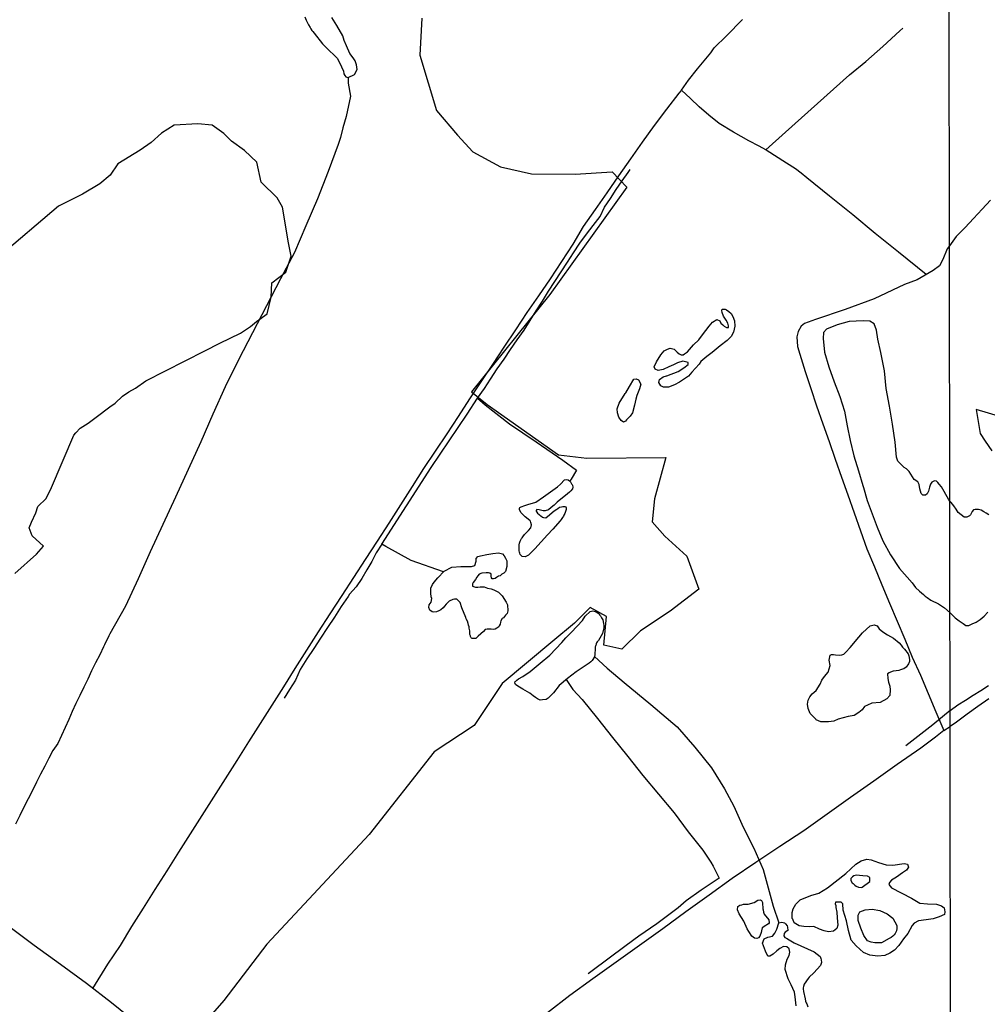
# Model space of a CAD drawing. Units: millimetres. Extents: x 185551 to 187964, y 1657657 to 1660434.
# Drawn here: x 186315 to 186525, y 1658888 to 1659102 of the extents above; entities that cross this region are included whole.
import ezdxf

# ---------------------------------------------------------------- set-up
doc = ezdxf.new("R2010")
doc.units = ezdxf.units.MM
for name, color, linetype in [('IMAGEM', 7, 'Continuous'), ('V-BANHADO', 102, 'Continuous'), ('V-LAGOA', 5, 'Continuous'), ('V-LOTE', 1, 'Continuous'), ('V-VALETA', 6, 'Continuous'), ('X-LIMITE_1000', 7, 'Continuous')]:
    doc.layers.add(name, color=color, linetype=linetype)
picture_1 = doc.add_image_def('image1.jpg', size_in_pixel=(4020, 4626))

msp = doc.modelspace()

# ---------------------------------------------------------------- linework, layer by layer
at = {"layer": 'V-BANHADO'}
for points in [[(186402.11, 1659102.39), (186401.69, 1659094.4), (186405.31, 1659082.35), (186409.85, 1659077), (186413.2, 1659073.34), (186419.2, 1659070.09), (186425.9, 1659068.6), (186435.39, 1659068.47), (186443.48, 1659069.01), (186446.62, 1659065.69), (186429.94, 1659042.33), (186412.91, 1659021.21), (186416.33, 1659018.43), (186431.82, 1659007.47), (186437.96, 1659006.79), (186455.12, 1659006.92), (186452.68, 1658997.92), (186452.13, 1658992.91), (186454.92, 1658989.79), (186459.66, 1658985.46), (186462.31, 1658978.28), (186456.03, 1658973.55), (186449.61, 1658969.21), (186445.57, 1658965.29), (186441.66, 1658966.1), (186442.22, 1658972.33), (186438.66, 1658974.29), (186435.31, 1658970.9), (186430.56, 1658966.98), (186419.54, 1658957.77), (186413.47, 1658948.63), (186404.81, 1658942.94), (186390.65, 1658925), (186368.39, 1658901.1), (186359.04, 1658888.92), (186351.51, 1658880.25)], [(186313.66, 1658981.68), (186318.39, 1658985.89), (186319.85, 1658987.65), (186317.41, 1658989.88), (186316.78, 1658991.65), (186317.27, 1658992.86), (186318.18, 1658994.89), (186318.67, 1658996.25), (186320.48, 1658998.01), (186321.6, 1659000.38), (186326.45, 1659011.79), (186326.9, 1659012.3), (186327.88, 1659013.31), (186329.62, 1659014.4), (186331.3, 1659015.68), (186334.3, 1659017.92), (186335.42, 1659018.73), (186337.02, 1659020.22), (186338.42, 1659021.17), (186339.88, 1659021.98), (186342.11, 1659023.6), (186354.91, 1659030.13), (186358.19, 1659031.76), (186362.66, 1659033.92), (186364.89, 1659035.41), (186366.15, 1659036.5), (186368.52, 1659038.12), (186369.35, 1659041.78), (186369.49, 1659044.89), (186372.56, 1659047.19), (186373.68, 1659050.71), (186373.12, 1659053.56), (186371.79, 1659061.35), (186370.68, 1659063.38), (186367.19, 1659066.76), (186366.21, 1659071.1), (186363.56, 1659073.67), (186360.77, 1659075.7), (186359.1, 1659077.32), (186356.52, 1659079.15), (186353.45, 1659079.42), (186348.29, 1659079.15), (186345.49, 1659077.39), (186343.26, 1659075.36), (186340.89, 1659073.73), (186336, 1659070.75), (186334.33, 1659068.32), (186332.1, 1659066.42), (186328.33, 1659064.12), (186323.17, 1659061.55), (186309.98, 1659050.38)]]:
    msp.add_lwpolyline(points, dxfattribs=at)
for points in [[(186425.57, 1658993.19), (186424.55, 1658993.99), (186423.58, 1658994.98), (186423.3, 1658995.63), (186423.3, 1658995.91), (186423.43, 1658996.07), (186423.51, 1658996.13), (186423.65, 1658996.2), (186423.9, 1658996.28), (186424.26, 1658996.44), (186425.15, 1658996.73), (186426.84, 1658997.24), (186428.54, 1658998.39), (186431.6, 1659000.53), (186432.21, 1659001.11), (186433.13, 1659002.07), (186433.51, 1659002.15), (186433.88, 1659002.04), (186434.18, 1659001.81), (186434.41, 1659001.63), (186434.49, 1659001.46), (186434.63, 1659001.16), (186434.78, 1659001.02), (186434.83, 1659000.9), (186434.88, 1659000.46), (186434.85, 1659000.13), (186434.46, 1658999.65), (186434.16, 1658999.36), (186433.74, 1658999.01), (186431.51, 1658997.24), (186430.88, 1658996.56), (186430.18, 1658996.08), (186429.66, 1658995.56), (186428.87, 1658995.35), (186428.48, 1658995.34), (186427.6, 1658995.53), (186427.07, 1658995.64), (186426.97, 1658995.39), (186426.95, 1658995.22), (186427.23, 1658994.84), (186427.58, 1658994.5), (186427.71, 1658994.38), (186427.97, 1658994.21), (186428.29, 1658993.97), (186428.53, 1658993.84), (186429.01, 1658993.82), (186429.85, 1658994.42), (186430.44, 1658994.94), (186430.88, 1658995.35), (186431.46, 1658995.66), (186431.68, 1658995.82), (186432.05, 1658996.12), (186432.46, 1658996.23), (186432.71, 1658996.29), (186432.88, 1658996.29), (186433.16, 1658996.29), (186433.39, 1658996.16), (186433.44, 1658995.99), (186433.46, 1658995.8), (186433.43, 1658995.58), (186433.34, 1658995.17), (186433.2, 1658994.72), (186432.99, 1658994.38), (186432.85, 1658994.18), (186432.67, 1658993.87), (186432.41, 1658993.43), (186432.14, 1658993.17), (186430.58, 1658991.37), (186429.4, 1658990.09), (186426.63, 1658987.03), (186425.28, 1658985.69), (186424.53, 1658985.35), (186423.88, 1658985.42), (186423.49, 1658985.86), (186423.38, 1658986.1), (186423.35, 1658986.37), (186423.26, 1658986.61), (186423.24, 1658987.14), (186423.24, 1658987.36), (186423.24, 1658987.96), (186423.3, 1658988.27), (186423.37, 1658988.54), (186423.45, 1658988.76), (186423.59, 1658989.02), (186423.75, 1658989.33), (186423.88, 1658989.48), (186424.03, 1658989.65), (186424.42, 1658990.15), (186425.29, 1658991.03), (186425.77, 1658991.63), (186425.96, 1658992.28), (186425.8, 1658992.82), (186425.68, 1658993.09), (186425.57, 1658993.19)], [(186405.58, 1658980.73), (186406.95, 1658982.21), (186408.59, 1658983.11), (186410.57, 1658983.25), (186412.87, 1658983.2), (186413.61, 1658983.43), (186413.91, 1658984.37), (186413.91, 1658984.95), (186414.27, 1658985.38), (186414.83, 1658985.53), (186416.24, 1658985.86), (186417.5, 1658986.07), (186418.77, 1658986.19), (186419.62, 1658985.98), (186420, 1658985.57), (186420.28, 1658985.01), (186420.56, 1658984.46), (186420.58, 1658983.78), (186420.6, 1658983.2), (186420.28, 1658982.14), (186419.95, 1658981.79), (186419.5, 1658981.55), (186419.15, 1658981.23), (186418.76, 1658981.09), (186418.31, 1658980.8), (186418, 1658980.65), (186417.67, 1658980.53), (186417.39, 1658980.55), (186417.21, 1658980.75), (186417.18, 1658981.09), (186417.18, 1658981.31), (186417.13, 1658981.58), (186416.85, 1658981.74), (186416.55, 1658981.85), (186416.36, 1658981.85), (186416.08, 1658981.85), (186415.15, 1658981.74), (186414.58, 1658981.54), (186414.24, 1658981.22), (186414.04, 1658980.89), (186413.74, 1658980.42), (186413.23, 1658979.74), (186413.09, 1658979.44), (186413.08, 1658978.95), (186413.77, 1658978.7), (186414.3, 1658978.72), (186414.75, 1658978.79), (186415.06, 1658978.82), (186415.62, 1658978.77), (186416.39, 1658978.55), (186417.16, 1658978.37), (186417.73, 1658978.15), (186418.76, 1658977.67), (186419.58, 1658976.82), (186420.45, 1658975.48), (186420.69, 1658974.91), (186420.81, 1658973.58), (186420.63, 1658973.04), (186420.3, 1658972.62), (186419.83, 1658972.07), (186419.56, 1658971.91), (186419.23, 1658971.44), (186419.2, 1658971.13), (186419.13, 1658970.71), (186418.92, 1658970.35), (186418.81, 1658970.12), (186418.64, 1658969.96), (186418.43, 1658969.79), (186418.01, 1658969.59), (186417.59, 1658969.56), (186417.14, 1658969.59), (186416.72, 1658969.62), (186416.29, 1658969.61), (186415.83, 1658969.51), (186415.5, 1658969.08), (186414.35, 1658968.07), (186413.8, 1658967.6), (186413.46, 1658967.57), (186413.02, 1658967.58), (186412.86, 1658967.68), (186412.83, 1658967.75), (186412.69, 1658967.99), (186412.65, 1658968.14), (186412.55, 1658968.45), (186412.53, 1658968.72), (186412.53, 1658969.21), (186412.39, 1658969.82), (186412.36, 1658970.09), (186412.27, 1658970.44), (186412.15, 1658970.81), (186411.99, 1658971.32), (186411.75, 1658971.88), (186411.64, 1658972.15), (186410.82, 1658974.26), (186410.4, 1658975.43), (186409.73, 1658976.12), (186409.21, 1658976.13), (186408.84, 1658976.03), (186408.06, 1658975.66), (186407.38, 1658975.05), (186407.05, 1658974.58), (186407.05, 1658974.58), (186406.75, 1658974.24), (186406.24, 1658973.8), (186405.79, 1658973.59), (186405.3, 1658973.38), (186404.72, 1658973.29), (186404.32, 1658973.38), (186403.87, 1658973.75), (186403.61, 1658974.29), (186403.68, 1658974.9), (186404.11, 1658975.44), (186404.25, 1658976.27), (186404.15, 1658976.61), (186404.06, 1658977.41), (186404.04, 1658978.55), (186404.39, 1658979.29), (186404.76, 1658979.85), (186405.58, 1658980.73)]]:
    msp.add_lwpolyline(points, close=True, dxfattribs=at)
at = {"layer": 'V-LAGOA'}
for points in [[(186455.31, 1659024.7), (186457.81, 1659025.63), (186459.07, 1659026.39), (186459.94, 1659027.12), (186459.94, 1659027.59), (186458.8, 1659027.85), (186457.65, 1659027.47), (186456.82, 1659027.09), (186455.79, 1659026.59), (186454.52, 1659026.05), (186453.49, 1659025.86), (186452.78, 1659026.13), (186452.62, 1659026.59), (186453.1, 1659027.74), (186454.01, 1659029.2), (186454.76, 1659030.08), (186455.47, 1659030.5), (186456.1, 1659030.7), (186456.94, 1659030.43), (186457.57, 1659029.81), (186458.04, 1659029.43), (186458.48, 1659029.2), (186458.88, 1659029.2), (186459.15, 1659029.43), (186459.83, 1659029.89), (186461.17, 1659031.39), (186462.28, 1659032.46), (186463.11, 1659033.58), (186464.52, 1659035.48), (186465.23, 1659036.33), (186466.18, 1659036.94), (186466.86, 1659036.6), (186467.09, 1659036.13), (186467.49, 1659035.79), (186467.77, 1659035.48), (186468.32, 1659035.21), (186468.72, 1659035.21), (186468.72, 1659035.52), (186468.6, 1659036.13), (186468.24, 1659036.79), (186467.65, 1659037.67), (186467.33, 1659038.4), (186467.29, 1659038.86), (186467.37, 1659039.13), (186468, 1659039.17), (186468.32, 1659039.01), (186468.8, 1659038.67), (186469.31, 1659038.21), (186469.67, 1659037.59), (186470.02, 1659036.63), (186470.1, 1659035.48), (186469.86, 1659034.14), (186469.31, 1659033.22), (186468.48, 1659032.37), (186466.9, 1659031.18), (186465.19, 1659029.76), (186464.01, 1659028.84), (186462.74, 1659027.76), (186462.34, 1659027.18), (186460.74, 1659025.43), (186460.03, 1659024.63), (186459.2, 1659024.01), (186458.09, 1659023.28), (186456.98, 1659022.74), (186455.71, 1659022.17), (186454.65, 1659022.24), (186454.01, 1659022.47), (186453.58, 1659023.2), (186453.78, 1659023.9), (186454.57, 1659024.43), (186455.28, 1659024.66), (186455.31, 1659024.7)], [(186445.39, 1659014.94), (186444.93, 1659015.71), (186444.59, 1659016.63), (186444.55, 1659017.53), (186445.01, 1659018.72), (186446.27, 1659020.8), (186446.46, 1659021), (186447.2, 1659022.38), (186448.2, 1659023.98), (186448.71, 1659024.02), (186449.17, 1659023.77), (186449.7, 1659022.83), (186449.37, 1659021.83), (186448.83, 1659020.37), (186448.63, 1659019.59), (186448.34, 1659018.28), (186447.88, 1659016.6), (186447.36, 1659015.91), (186446.61, 1659015.1), (186446.35, 1659014.79), (186445.92, 1659014.63), (186445.39, 1659014.93)], [(186425.57, 1658993.19), (186424.55, 1658993.99), (186423.58, 1658994.98), (186423.3, 1658995.63), (186423.3, 1658995.91), (186423.43, 1658996.07), (186423.51, 1658996.13), (186423.65, 1658996.2), (186423.9, 1658996.28), (186424.26, 1658996.44), (186425.15, 1658996.73), (186426.84, 1658997.24), (186428.54, 1658998.39), (186431.6, 1659000.53), (186432.21, 1659001.11), (186433.13, 1659002.07), (186433.51, 1659002.15), (186433.88, 1659002.04), (186434.18, 1659001.81), (186434.41, 1659001.63), (186434.49, 1659001.46), (186434.63, 1659001.16), (186434.78, 1659001.02), (186434.83, 1659000.9), (186434.88, 1659000.46), (186434.85, 1659000.13), (186434.46, 1658999.65), (186434.16, 1658999.36), (186433.74, 1658999.01), (186431.51, 1658997.24), (186430.88, 1658996.56), (186430.18, 1658996.08), (186429.66, 1658995.56), (186428.87, 1658995.35), (186428.48, 1658995.34), (186427.6, 1658995.53), (186427.07, 1658995.64), (186426.97, 1658995.39), (186426.95, 1658995.22), (186427.23, 1658994.84), (186427.58, 1658994.5), (186427.71, 1658994.38), (186427.97, 1658994.21), (186428.29, 1658993.97), (186428.53, 1658993.84), (186429.01, 1658993.82), (186429.85, 1658994.42), (186430.44, 1658994.94), (186430.88, 1658995.35), (186431.46, 1658995.66), (186431.68, 1658995.82), (186432.05, 1658996.12), (186432.46, 1658996.23), (186432.71, 1658996.29), (186432.88, 1658996.29), (186433.16, 1658996.29), (186433.39, 1658996.16), (186433.44, 1658995.99), (186433.46, 1658995.8), (186433.43, 1658995.58), (186433.34, 1658995.17), (186433.2, 1658994.72), (186432.99, 1658994.38), (186432.85, 1658994.18), (186432.67, 1658993.87), (186432.41, 1658993.43), (186432.14, 1658993.17), (186430.58, 1658991.37), (186429.4, 1658990.09), (186426.63, 1658987.03), (186425.28, 1658985.69), (186424.53, 1658985.35), (186423.88, 1658985.42), (186423.49, 1658985.86), (186423.38, 1658986.1), (186423.35, 1658986.37), (186423.26, 1658986.61), (186423.24, 1658987.14), (186423.24, 1658987.36), (186423.24, 1658987.96), (186423.3, 1658988.27), (186423.37, 1658988.54), (186423.45, 1658988.76), (186423.59, 1658989.02), (186423.75, 1658989.33), (186423.88, 1658989.48), (186424.03, 1658989.65), (186424.42, 1658990.15), (186425.29, 1658991.03), (186425.77, 1658991.63), (186425.96, 1658992.28), (186425.8, 1658992.82), (186425.68, 1658993.09), (186425.57, 1658993.19)], [(186405.58, 1658980.73), (186406.95, 1658982.21), (186408.59, 1658983.11), (186410.57, 1658983.25), (186412.87, 1658983.2), (186413.61, 1658983.43), (186413.91, 1658984.37), (186413.91, 1658984.95), (186414.27, 1658985.38), (186414.83, 1658985.53), (186416.24, 1658985.86), (186417.5, 1658986.07), (186418.77, 1658986.19), (186419.62, 1658985.98), (186420, 1658985.57), (186420.28, 1658985.01), (186420.56, 1658984.46), (186420.58, 1658983.78), (186420.6, 1658983.2), (186420.28, 1658982.14), (186419.95, 1658981.79), (186419.5, 1658981.55), (186419.15, 1658981.23), (186418.76, 1658981.09), (186418.31, 1658980.8), (186418, 1658980.65), (186417.67, 1658980.53), (186417.39, 1658980.55), (186417.21, 1658980.75), (186417.18, 1658981.09), (186417.18, 1658981.31), (186417.13, 1658981.58), (186416.85, 1658981.74), (186416.55, 1658981.85), (186416.36, 1658981.85), (186416.08, 1658981.85), (186415.15, 1658981.74), (186414.58, 1658981.54), (186414.24, 1658981.22), (186414.04, 1658980.89), (186413.74, 1658980.42), (186413.23, 1658979.74), (186413.09, 1658979.44), (186413.08, 1658978.95), (186413.77, 1658978.7), (186414.3, 1658978.72), (186414.75, 1658978.79), (186415.06, 1658978.82), (186415.62, 1658978.77), (186416.39, 1658978.55), (186417.16, 1658978.37), (186417.73, 1658978.15), (186418.76, 1658977.67), (186419.58, 1658976.82), (186420.45, 1658975.48), (186420.69, 1658974.91), (186420.81, 1658973.58), (186420.63, 1658973.04), (186420.3, 1658972.62), (186419.83, 1658972.07), (186419.56, 1658971.91), (186419.23, 1658971.44), (186419.2, 1658971.13), (186419.13, 1658970.71), (186418.92, 1658970.35), (186418.81, 1658970.12), (186418.64, 1658969.96), (186418.43, 1658969.79), (186418.01, 1658969.59), (186417.59, 1658969.56), (186417.14, 1658969.59), (186416.72, 1658969.62), (186416.29, 1658969.61), (186415.83, 1658969.51), (186415.5, 1658969.08), (186414.35, 1658968.07), (186413.8, 1658967.6), (186413.46, 1658967.57), (186413.02, 1658967.58), (186412.86, 1658967.68), (186412.83, 1658967.75), (186412.69, 1658967.99), (186412.65, 1658968.14), (186412.55, 1658968.45), (186412.53, 1658968.72), (186412.53, 1658969.21), (186412.39, 1658969.82), (186412.36, 1658970.09), (186412.27, 1658970.44), (186412.15, 1658970.81), (186411.99, 1658971.32), (186411.75, 1658971.88), (186411.64, 1658972.15), (186410.82, 1658974.26), (186410.4, 1658975.43), (186409.73, 1658976.12), (186409.21, 1658976.13), (186408.84, 1658976.03), (186408.06, 1658975.66), (186407.38, 1658975.05), (186407.05, 1658974.58), (186407.05, 1658974.58), (186406.75, 1658974.24), (186406.24, 1658973.8), (186405.79, 1658973.59), (186405.3, 1658973.38), (186404.72, 1658973.29), (186404.32, 1658973.38), (186403.87, 1658973.75), (186403.61, 1658974.29), (186403.68, 1658974.9), (186404.11, 1658975.44), (186404.25, 1658976.27), (186404.15, 1658976.61), (186404.06, 1658977.41), (186404.04, 1658978.55), (186404.39, 1658979.29), (186404.76, 1658979.85), (186405.58, 1658980.73)], [(186425.05, 1658955.95), (186424.04, 1658956.55), (186422.94, 1658957.18), (186422.45, 1658957.56), (186422.31, 1658957.94), (186422.41, 1658958.22), (186422.53, 1658958.32), (186422.73, 1658958.52), (186423.11, 1658958.83), (186424.02, 1658959.32), (186425.66, 1658960.43), (186427.8, 1658962.2), (186429.9, 1658963.92), (186432.54, 1658966.67), (186433.42, 1658967.74), (186434.62, 1658968.93), (186436.99, 1658971.51), (186437.62, 1658972.4), (186438.66, 1658973.41), (186439.29, 1658973.58), (186439.8, 1658973.41), (186440.19, 1658973.26), (186440.45, 1658973.08), (186440.57, 1658972.95), (186440.81, 1658972.67), (186440.89, 1658972.52), (186441.12, 1658972.09), (186441.41, 1658971.61), (186441.52, 1658971.26), (186441.6, 1658970.76), (186441.65, 1658970.46), (186441.67, 1658969.89), (186441.33, 1658968.69), (186440.46, 1658967.13), (186440.21, 1658966.87), (186440.08, 1658966.64), (186439.99, 1658966.4), (186439.97, 1658966.27), (186439.91, 1658966.13), (186439.85, 1658965.94), (186439.79, 1658965.79), (186439.74, 1658965.4), (186439.71, 1658964.11), (186439.6, 1658963.59), (186439.46, 1658963.35), (186439.25, 1658963), (186439.1, 1658962.76), (186438.83, 1658962.5), (186438.47, 1658962.22), (186435.62, 1658960.32), (186433.77, 1658958.88), (186431.97, 1658957.35), (186430.71, 1658955.78), (186429.52, 1658954.64), (186429.1, 1658954.34), (186428.34, 1658954.22), (186427.84, 1658954.2), (186427.25, 1658954.46), (186426.81, 1658954.73), (186426.31, 1658955.12), (186425.57, 1658955.72), (186425.05, 1658955.95)], [(186487.72, 1658950.06), (186486.52, 1658951.25), (186486.03, 1658952.33), (186485.94, 1658953.33), (186486.04, 1658954.16), (186486.42, 1658954.93), (186486.95, 1658955.57), (186487.78, 1658956.29), (186488.63, 1658957.63), (186489, 1658958.55), (186489.62, 1658959.29), (186490.42, 1658960.29), (186490.83, 1658961.71), (186490.63, 1658962.9), (186490.8, 1658963.93), (186491.13, 1658964.12), (186491.59, 1658964.07), (186492.03, 1658964), (186492.79, 1658963.98), (186493.35, 1658964.02), (186493.77, 1658964.17), (186494.21, 1658964.6), (186495.21, 1658965.61), (186497.07, 1658967.85), (186497.88, 1658968.79), (186499.56, 1658970.33), (186500.37, 1658970.56), (186501.02, 1658970.33), (186501.2, 1658970.08), (186501.51, 1658969.69), (186502.27, 1658968.99), (186503.29, 1658968.39), (186504.6, 1658967.66), (186505.82, 1658966.66), (186506.27, 1658966.11), (186506.59, 1658965.7), (186506.99, 1658965.26), (186507.81, 1658964.21), (186507.91, 1658963.8), (186508, 1658963.42), (186508.07, 1658962.96), (186508.05, 1658962.54), (186507.86, 1658962.06), (186507.32, 1658961.37), (186507.11, 1658961.2), (186506.88, 1658960.98), (186506.55, 1658960.91), (186506.14, 1658960.74), (186505.76, 1658960.65), (186505.18, 1658960.55), (186504.56, 1658960.5), (186503.94, 1658960.26), (186503.65, 1658960.09), (186503.31, 1658959.87), (186503.35, 1658958.91), (186503.51, 1658958.05), (186503.78, 1658957.25), (186503.85, 1658956.43), (186503.79, 1658955.21), (186503.15, 1658954.44), (186501.69, 1658953.67), (186499.92, 1658953.49), (186498.96, 1658953.05), (186498.31, 1658952.76), (186497.78, 1658952.06), (186497.03, 1658951.52), (186496.06, 1658950.87), (186494.74, 1658950.6), (186492.58, 1658950.03), (186491.62, 1658949.62), (186490.49, 1658949.43), (186489.79, 1658949.48), (186488.81, 1658949.44), (186487.79, 1658949.93), (186487.72, 1658950.06)], [(186482.61, 1658906.72), (186482.56, 1658908.02), (186482.78, 1658908.83), (186483.4, 1658909.85), (186484.35, 1658910.74), (186486.61, 1658911.74), (186488.37, 1658912.25), (186490.25, 1658913.39), (186494.27, 1658916.52), (186496.41, 1658918.52), (186497.59, 1658919.23), (186498.8, 1658919.63), (186499.73, 1658919.46), (186501.36, 1658918.89), (186503.03, 1658918.35), (186504.47, 1658918.3), (186506.93, 1658918.64), (186506.93, 1658918.64), (186507.63, 1658918.5), (186507.87, 1658917.86), (186507.45, 1658917.22), (186506.59, 1658916.62), (186505.24, 1658915.71), (186504.2, 1658915.07), (186503.71, 1658914.57), (186503.57, 1658914.1), (186504.2, 1658913.39), (186508.49, 1658911.14), (186510.31, 1658910.05), (186511.98, 1658909.88), (186513.92, 1658909.85), (186515.03, 1658909.48), (186515.58, 1658909), (186515.69, 1658908.6), (186515.72, 1658908.13), (186515.65, 1658907.59), (186514.54, 1658907.05), (186513.19, 1658906.65), (186511.7, 1658906.41), (186510, 1658906.21), (186509.1, 1658905.71), (186508.69, 1658905.17), (186507.71, 1658903.47), (186506.77, 1658902.26), (186505.77, 1658900.88), (186504.83, 1658899.84), (186503.83, 1658899.2), (186502.74, 1658898.68), (186501.22, 1658898.54), (186499.45, 1658898.78), (186498.1, 1658899.35), (186496.5, 1658900.76), (186495.4, 1658902.01), (186494.81, 1658904.13), (186494.35, 1658906.23), (186493.69, 1658908.55), (186493.58, 1658909.9), (186493.19, 1658910.25), (186492.49, 1658910.29), (186492.01, 1658910.29), (186491.94, 1658909.88), (186491.97, 1658909.72), (186492.04, 1658909.58), (186492.04, 1658909.14), (186492.25, 1658908.07), (186492.35, 1658906.89), (186492.49, 1658905.24), (186492.32, 1658904.54), (186491.59, 1658903.96), (186490.47, 1658903.81), (186489.53, 1658904.01), (186488.53, 1658904.41), (186487.28, 1658904.95), (186486.27, 1658904.92), (186485.13, 1658904.95), (186484.13, 1658905.09), (186483.02, 1658905.76), (186482.7, 1658906.6), (186482.61, 1658906.72)], [(186497.82, 1658913.51), (186499.48, 1658914.77), (186499.45, 1658915.66), (186498.93, 1658915.92), (186497.91, 1658916), (186497.2, 1658916.07), (186496.47, 1658916.1), (186495.96, 1658916.02), (186495.67, 1658915.8), (186495.34, 1658915.42), (186495.34, 1658914.95), (186495.64, 1658914.5), (186495.83, 1658914.31), (186496.16, 1658913.98), (186496.52, 1658913.73), (186497.02, 1658913.5), (186497.55, 1658913.45), (186497.82, 1658913.51)], [(186471.05, 1658907.74), (186470.67, 1658908.57), (186470.79, 1658909.34), (186471.24, 1658909.64), (186471.67, 1658909.72), (186472.02, 1658909.8), (186472.42, 1658909.81), (186473.05, 1658909.86), (186474.31, 1658910.18), (186475.11, 1658910.67), (186475.64, 1658910.79), (186475.93, 1658910.6), (186476.01, 1658910.46), (186476.1, 1658910.2), (186476.12, 1658909.88), (186476.14, 1658909.69), (186476.17, 1658909.23), (186476.22, 1658908.8), (186476.28, 1658908.58), (186476.34, 1658908.07), (186476.49, 1658907.67), (186477.53, 1658906.42), (186477.6, 1658905.75), (186477.44, 1658905.53), (186477.1, 1658905.32), (186476.85, 1658905.17), (186476.07, 1658904.67), (186475.9, 1658904), (186475.85, 1658903.65), (186475.56, 1658902.87), (186475.27, 1658902.48), (186474.92, 1658902.37), (186474.4, 1658902.41), (186473.82, 1658902.84), (186473.16, 1658903.91), (186472.83, 1658904.48), (186472.1, 1658906.1), (186471.06, 1658907.75), (186471.05, 1658907.74)], [(186498.15, 1658903), (186497.49, 1658904.59), (186496.94, 1658906.26), (186496.91, 1658907.43), (186497.31, 1658908.13), (186498.41, 1658908.6), (186499.94, 1658908.73), (186501.63, 1658908.48), (186503.21, 1658907.73), (186504.42, 1658906.76), (186505.3, 1658905.16), (186505.3, 1658904.55), (186505.28, 1658904.06), (186505.12, 1658903.73), (186504.96, 1658903.44), (186504.78, 1658903.16), (186504.46, 1658902.91), (186504.12, 1658902.6), (186503.64, 1658902.34), (186501.99, 1658901.43), (186500.56, 1658901.41), (186499.75, 1658901.58), (186498.98, 1658901.89), (186498.15, 1658903)]]:
    msp.add_lwpolyline(points, close=True, dxfattribs=at)
for points in [[(186525.32, 1658994.49), (186524.76, 1658994.81), (186524.2, 1658995.13), (186523.64, 1658995.45), (186523.04, 1658995.61), (186522.38, 1658995.62), (186522, 1658995.53), (186521.71, 1658995.17), (186521.35, 1658994.42), (186521.08, 1658994.23), (186520.55, 1658993.95), (186519.95, 1658993.93), (186519.28, 1658994.42), (186518.66, 1658994.97), (186518.21, 1658995.66), (186517.74, 1658996.43), (186517.15, 1658997.15), (186516.86, 1658997.39), (186516.53, 1658997.85), (186515.02, 1659000.56), (186514.55, 1659001.12), (186514.24, 1659001.48), (186513.93, 1659001.74), (186513.52, 1659001.83), (186512.94, 1659001.53), (186512.67, 1659001.12), (186512.44, 1659000.49), (186512.23, 1658999.61), (186511.93, 1658999.03), (186511.56, 1658998.7), (186510.97, 1658998.75), (186510.62, 1658999.11), (186510.29, 1659000.1), (186510.17, 1659001.04), (186509.88, 1659001.61), (186509.07, 1659002.14), (186507.98, 1659003.87), (186507.39, 1659004.47), (186506.93, 1659004.78), (186506.4, 1659005.23), (186505.87, 1659005.74), (186505.55, 1659006.14), (186505.26, 1659006.99), (186504.93, 1659010.26), (186504.37, 1659014.15), (186503.71, 1659018.04), (186503.01, 1659021.91), (186502.63, 1659025.75), (186501.84, 1659029.71), (186501.19, 1659032.62), (186500.89, 1659034.58), (186500.41, 1659035.97), (186499.43, 1659036.52), (186498.01, 1659036.63), (186494.95, 1659036.46), (186492.34, 1659035.75), (186490.02, 1659034.82), (186489.41, 1659034.1), (186489.29, 1659032.77), (186489.6, 1659029.79), (186490.51, 1659026.6), (186491.72, 1659023.38), (186492.9, 1659020.16), (186493.92, 1659016.97), (186494.51, 1659013.78), (186495.17, 1659010.58), (186496.01, 1659007.29), (186496.99, 1659004), (186497.94, 1659000.8), (186498.07, 1659000.43), (186498.89, 1658997.6), (186499.93, 1658994.69), (186501.07, 1658991.76), (186502.3, 1658988.83), (186503.95, 1658985.78), (186505.89, 1658982.78), (186508.62, 1658979.66), (186509.39, 1658978.68), (186510.28, 1658977.84), (186511.09, 1658977.11), (186511.5, 1658976.79), (186511.88, 1658976.47), (186512.74, 1658975.93), (186514.35, 1658975.08), (186515.7, 1658974.22), (186516.89, 1658973.19), (186518.01, 1658972.06), (186518.86, 1658971.42), (186519.76, 1658970.8), (186520.34, 1658970.42), (186520.97, 1658970.43), (186521.7, 1658970.73), (186522.54, 1658971.16), (186523.41, 1658971.74), (186524.28, 1658972.44), (186525.1, 1658973.29)], [(186483.48, 1658887.71), (186483.26, 1658889.71), (186483.09, 1658890.72), (186482.39, 1658892.33), (186481.74, 1658893.6), (186481.04, 1658895.6), (186481.14, 1658896.62), (186481.47, 1658897.86), (186481.89, 1658898.68), (186482.09, 1658899.4), (186481.92, 1658900.13), (186481.39, 1658900.59), (186480.67, 1658900.61), (186479.89, 1658900.16), (186479.26, 1658899.65), (186478.46, 1658898.94), (186477.74, 1658898.53), (186477.3, 1658898.52), (186476.75, 1658899.63), (186476.13, 1658901.34), (186476.49, 1658902.26), (186477.29, 1658902.69), (186478.32, 1658902.9), (186478.81, 1658903.53), (186479.23, 1658904.36), (186479.67, 1658905.75), (186480.3, 1658905.91), (186480.89, 1658905.75), (186481.15, 1658905.57), (186481.51, 1658905.14), (186481.59, 1658904.83), (186481.66, 1658904.13), (186481.02, 1658903.71), (186480.82, 1658903.44), (186480.74, 1658902.97), (186480.99, 1658902.56), (186481.32, 1658902.43), (186481.9, 1658902.11), (186482.32, 1658901.87), (186482.99, 1658901.42), (186487.34, 1658899.46), (186488.65, 1658898.47), (186488.79, 1658897.99), (186488.85, 1658897.74), (186488.97, 1658897.14), (186488.77, 1658896.53), (186487.29, 1658894.89), (186486.26, 1658893.94), (186486.04, 1658893.67), (186485.18, 1658892.44), (186485.01, 1658891.93), (186484.96, 1658891.66), (186484.96, 1658891.27), (186485.02, 1658891), (186485.04, 1658890.84), (186485.4, 1658889.25), (186485.48, 1658888.76), (186485.64, 1658888.35), (186485.74, 1658888.14), (186485.99, 1658887.51)]]:
    msp.add_lwpolyline(points, dxfattribs=at)
at = {"layer": 'V-LOTE'}
for points in [[(186511.67, 1659046.67), (186505.68, 1659051.52), (186500.65, 1659055.59), (186495.74, 1659059.66), (186490.71, 1659063.7), (186485.73, 1659067.74), (186484.54, 1659068.75), (186483.32, 1659069.64), (186481.38, 1659070.91), (186476.91, 1659073.75), (186476.88, 1659073.78), (186475.42, 1659074.58), (186473.15, 1659075.77), (186469.85, 1659077.61), (186466.71, 1659079.5), (186464.48, 1659081.34), (186462.4, 1659083.14), (186460.5, 1659084.94), (186458.5, 1659086.74), (186460.02, 1659088.96), (186461.98, 1659091.39), (186464.87, 1659094.87), (186465.63, 1659095.96), (186468.29, 1659098.6), (186471.82, 1659102.14)], [(186330.59, 1658891.53), (186333.88, 1658896.82), (186336.6, 1658900.87), (186339.1, 1658904.94), (186341.64, 1658908.99), (186344.18, 1658913.04), (186346.72, 1658917.09), (186349.26, 1658921.14), (186351.84, 1658925.13), (186354.38, 1658929.12), (186356.92, 1658933.11), (186359.46, 1658937.1), (186362, 1658941.09), (186364.52, 1658945.08), (186367.04, 1658949.07), (186369.56, 1658953.06), (186372.08, 1658957.05), (186374.6, 1658961.04), (186377.12, 1658965.03), (186379.64, 1658969.02), (186382.2, 1658972.96), (186384.76, 1658976.9), (186387.32, 1658980.84), (186389.88, 1658984.78), (186392.44, 1658988.72), (186395, 1658992.66), (186397.52, 1658996.64), (186400.04, 1659000.62), (186402.54, 1659004.53), (186405.08, 1659008.29), (186407.62, 1659012.05), (186410.07, 1659015.85), (186412.52, 1659019.65), (186415.02, 1659023.4), (186417.52, 1659027.15), (186420.02, 1659030.9), (186422.52, 1659034.65), (186425.02, 1659038.4), (186427.54, 1659042.09), (186430.06, 1659045.78), (186432.51, 1659049.53), (186434.96, 1659053.28), (186437.26, 1659057.13), (186439.82, 1659060.8), (186442.38, 1659064.47), (186444.94, 1659068.14), (186447.5, 1659071.81), (186450.06, 1659075.48), (186452.67, 1659079.08), (186455.32, 1659082.61), (186457.99, 1659086.14), (186458.53, 1659086.72)], [(186525.67, 1659062.86), (186523.84, 1659060.88), (186521.99, 1659058.9), (186520.14, 1659056.92), (186518.22, 1659054.97), (186516.79, 1659052.9)], [(186516.79, 1659052.9), (186516.25, 1659052.24), (186515.32, 1659049.96), (186514.56, 1659048.56), (186513.24, 1659047.57), (186509.71, 1659045.54), (186507.02, 1659044.54), (186500.42, 1659041.41), (186494.06, 1659039.09), (186487.64, 1659036.93), (186485.29, 1659036.05), (186484.51, 1659035.47), (186483.87, 1659034.32), (186483.57, 1659033.14), (186483.74, 1659031.08), (186484.26, 1659029.39), (186485.43, 1659025.64), (186486.64, 1659021.89), (186487.87, 1659018.12), (186489.26, 1659014.27), (186490.65, 1659010.42), (186491.94, 1659006.55), (186493.31, 1659002.66), (186494.68, 1658998.77), (186496.05, 1658994.86), (186497.42, 1658990.95), (186498.79, 1658987.04), (186500.5, 1658983.13), (186502.09, 1658979.22), (186503.74, 1658975.29), (186505.39, 1658971.36), (186507.04, 1658967.43), (186508.69, 1658963.5), (186510.46, 1658959.57), (186512.11, 1658955.59), (186513.8, 1658951.61), (186515.57, 1658947.59), (186516.92, 1658948.43)], [(186525.29, 1658954.49), (186522.95, 1658952.8), (186520.61, 1658951.11), (186518.27, 1658949.41), (186518.27, 1658949.41), (186516.92, 1658948.43)], [(186515.57, 1658947.59), (186513.72, 1658946.11), (186510.55, 1658943.76), (186505.39, 1658940.2), (186500.33, 1658936.6), (186495.27, 1658933), (186490.21, 1658929.4), (186485.11, 1658925.8), (186479.89, 1658922.36), (186474.67, 1658918.92), (186469.55, 1658915.4), (186464.53, 1658911.78), (186459.49, 1658908.16), (186454.47, 1658904.47), (186449.41, 1658900.84), (186444.35, 1658897.21), (186439.29, 1658893.58), (186434.23, 1658889.95), (186429.39, 1658886.22)], [(186381.7, 1658852.45), (186380.65, 1658853.29), (186378.56, 1658854.79), (186375.58, 1658857.06), (186372.51, 1658859.33), (186369.44, 1658861.61), (186366.37, 1658863.89), (186363.3, 1658866.17), (186360.23, 1658868.45), (186357.16, 1658870.73), (186354.09, 1658873.01), (186351.02, 1658875.29), (186347.95, 1658877.57), (186339.94, 1658884.11), (186334.68, 1658888.35), (186329.22, 1658892.59), (186323.54, 1658896.73), (186317.86, 1658900.87), (186312.32, 1658905.01)]]:
    msp.add_lwpolyline(points, dxfattribs=at)
at = {"layer": 'V-VALETA'}
for points in [[(186376.7, 1659102.72), (186376.95, 1659101.95), (186377.47, 1659100.96), (186377.81, 1659100.35), (186378.01, 1659100.06), (186378.21, 1659099.73), (186378.39, 1659099.49), (186378.67, 1659099.12), (186380.54, 1659096.86), (186381.33, 1659096), (186383.67, 1659093.72), (186384.2, 1659092.8), (186385.06, 1659090.86), (186385.17, 1659090.34), (186385.34, 1659089.94), (186385.56, 1659089.65), (186386.01, 1659089.52), (186386.12, 1659089.51)], [(186386.12, 1659089.51), (186387.49, 1659090.2), (186388.02, 1659091.27), (186387.92, 1659092.26), (186387.62, 1659093.13), (186387.19, 1659093.78), (186386.46, 1659094.74), (186385.76, 1659096.42), (186385.23, 1659097.55), (186384.9, 1659098.54), (186383.59, 1659100.82), (186382.53, 1659102.59)], [(186476.88, 1659073.78), (186481.15, 1659077.63), (186484.62, 1659080.74), (186488.09, 1659083.85), (186491.56, 1659086.96), (186495.03, 1659090.07), (186498.59, 1659092.98), (186502.28, 1659096.24), (186505.99, 1659099.63), (186506.61, 1659100.21)], [(186386.12, 1659089.51), (186386.09, 1659088.26), (186386.58, 1659085.45), (186385.67, 1659081.02), (186384.95, 1659078.6), (186384.4, 1659076.5), (186383.94, 1659074.98), (186381.72, 1659069.07), (186379.4, 1659063.13), (186376.91, 1659057.29), (186374.45, 1659051.45), (186371.36, 1659045.78), (186368.34, 1659039.91), (186365.29, 1659034.04), (186362.24, 1659028.17), (186359.36, 1659022.3), (186356.66, 1659016.36), (186354.06, 1659010.35), (186351.32, 1659004.34), (186348.58, 1658998.33), (186345.81, 1658992.32), (186343.04, 1658986.38), (186340.44, 1658980.51), (186337.67, 1658974.6), (186334.27, 1658968.56)], [(186414.19, 1659019.78), (186415.71, 1659021.92), (186417.05, 1659023.98), (186418.49, 1659026.19), (186419.97, 1659028.3), (186421.4, 1659030.41), (186422.83, 1659032.52), (186424.3, 1659034.6), (186425.63, 1659036.71), (186426.96, 1659038.82), (186428.3, 1659040.93), (186429.64, 1659043.04), (186431, 1659045.14), (186432.36, 1659047.24), (186433.72, 1659049.34), (186435.07, 1659051.44), (186436.42, 1659053.54), (186437.89, 1659055.45), (186439.36, 1659057.36), (186440.83, 1659059.27), (186441.83, 1659061.33), (186443.1, 1659063.24), (186444.35, 1659065.15), (186445.66, 1659067.02), (186446.97, 1659068.89), (186447.4, 1659069.49)], [(186406.84, 1658982.09), (186399.77, 1658984.54), (186394.25, 1658987.57), (186393.37, 1658988.11), (186404.16, 1659004.78), (186411.95, 1659016.37), (186414.19, 1659019.78), (186415.85, 1659018.36), (186421.15, 1659014.25), (186426.97, 1659010.31), (186432.77, 1659006.35), (186435.7, 1659004.19), (186434.54, 1659002.19), (186434.29, 1659001.73)], [(186528.65, 1659015.55), (186522.56, 1659017.38), (186523.45, 1659012.1), (186524.54, 1659010.49), (186525.98, 1659008.4)], [(186393.39, 1658988.1), (186392.16, 1658986.17), (186391.21, 1658984.3), (186390.12, 1658982.47), (186389.03, 1658980.64), (186387.8, 1658978.82), (186386.39, 1658977.24), (186386.1, 1658976.7), (186384.57, 1658974.51), (186383.09, 1658972.24), (186381.59, 1658969.96), (186380.09, 1658967.68), (186378.61, 1658965.4), (186377.13, 1658963.12), (186375.65, 1658960.84), (186374.65, 1658958.53), (186373.36, 1658956.49), (186372.21, 1658954.6)], [(186334.27, 1658968.56), (186334.09, 1658968.16), (186333.13, 1658966.22), (186332.91, 1658965.76), (186332.09, 1658964.02), (186331.21, 1658962.28), (186330.34, 1658960.53), (186329.48, 1658958.76), (186328.62, 1658956.99), (186327.76, 1658955.22), (186326.9, 1658953.45), (186326.12, 1658951.72), (186325.36, 1658949.97), (186324.59, 1658948.22), (186323.82, 1658946.47), (186323, 1658944.75), (186321.92, 1658943.23), (186321.02, 1658941.56), (186320.14, 1658939.86), (186319.26, 1658938.12), (186318.38, 1658936.35), (186317.49, 1658934.53), (186316.57, 1658932.72), (186315.64, 1658930.91), (186314.71, 1658929.1), (186313.79, 1658927.24)], [(186439.61, 1658963.66), (186442.36, 1658961.12), (186446.04, 1658957.99), (186451.83, 1658953.2), (186457.6, 1658948.41), (186461.41, 1658943.98), (186465.04, 1658939.46), (186467.86, 1658934.9), (186469.93, 1658931.13), (186471.94, 1658926.55), (186474.23, 1658921.97), (186476.26, 1658917.39), (186477.34, 1658913.41), (186478.42, 1658909.43), (186479.7, 1658905.76)], [(186433.49, 1658958.64), (186434.94, 1658956.5), (186436.96, 1658954.31), (186440.25, 1658950.19), (186443.54, 1658946.07), (186446.83, 1658941.95), (186450.12, 1658937.83), (186453.51, 1658933.75), (186456.9, 1658929.67), (186459.98, 1658925.57), (186463.16, 1658921.59), (186464.89, 1658918.99), (186465.41, 1658918.12), (186466.71, 1658915.46), (186462.82, 1658912.9), (186459.57, 1658910.56), (186457.77, 1658909.04), (186453.15, 1658905.55), (186449.22, 1658902.87), (186448.19, 1658902.05), (186443.39, 1658898.51), (186438.28, 1658894.7)], [(186516.91, 1658951.9), (186518.59, 1658953.18), (186520.23, 1658954.2), (186521.91, 1658955.25), (186523.59, 1658956.3), (186525.27, 1658957.35)], [(186516.91, 1658951.9), (186513.12, 1658948.78), (186509.25, 1658945.77), (186507.26, 1658944.24)]]:
    msp.add_lwpolyline(points, dxfattribs=at)
at = {"layer": 'X-LIMITE_1000'}
msp.add_line((186518.5, 1657658.64), (186515.1, 1660430.1), dxfattribs=at)

# ---------------------------------------------------------------- referenced raster images: frames only (the image files are external)
at = {"layer": 'IMAGEM'}
image = msp.add_image(picture_1, insert=(185550.84, 1657657.48), size_in_units=(2413.02, 2776.77), dxfattribs=at)
image.dxf.flags = 7

doc.saveas('drawing.dxf')
